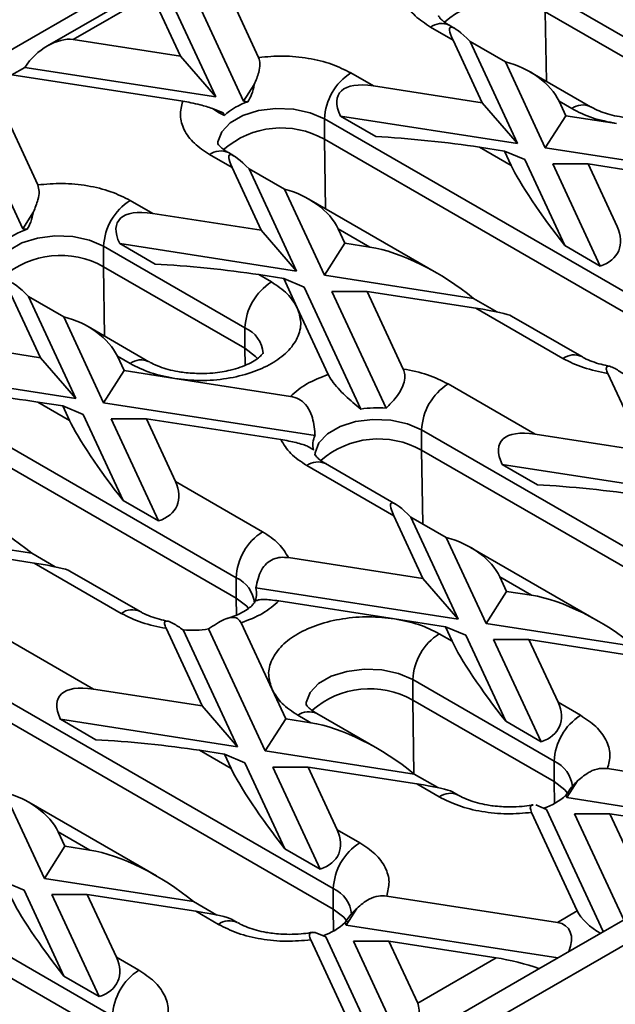
# Model space of a CAD drawing. Units: millimetres. Extents: x -486 to 5376, y -31 to 3696.
# Drawn here: x 3064 to 3160, y 1088 to 1246 of the extents above; entities that cross this region are included whole.
import ezdxf

# ---------------------------------------------------------------- set-up
doc = ezdxf.new("R2010")
doc.units = ezdxf.units.MM
doc.header["$LTSCALE"] = 10

msp = doc.modelspace()

# ---------------------------------------------------------------- linework, layer by layer
at = {"color": 7, "linetype": 'Continuous', "lineweight": 35}
for p, q in [((3137.326, 1283.553), (2977.52, 1191.299)), ((3102.751, 1239.505), (3095.427, 1255.284)), ((3100.349, 1232.492), (3090.965, 1252.708)), ((3085.74, 1251.044), (3068.946, 1241.349)), ((3087.699, 1250.822), (3095.887, 1233.182)), ((3073.057, 1242.37), (3085.629, 1249.628)), ((3090.231, 1239.713), (3085.629, 1249.628)), ((3148.639, 1250.08), (3171.267, 1237.017)), ((3171.267, 1233.751), (3148.639, 1246.814)), ((3130.255, 1244.366), (3133.868, 1242.28)), ((3134.157, 1244.142), (3133.254, 1244.663)), ((3073.057, 1242.37), (3090.231, 1239.713)), ((3133.868, 1242.28), (3138.527, 1232.243)), ((3136.597, 1242.057), (3144.184, 1225.711)), ((3136.597, 1242.057), (3142.254, 1238.791)), ((3090.231, 1239.713), (3095.887, 1233.182)), ((3063.26, 1236.714), (3065.329, 1237.908)), ((3095.887, 1233.182), (3065.329, 1237.908)), ((3148.645, 1225.021), (3142.254, 1238.791)), ((3063.259, 1236.714), (3090.592, 1232.486)), ((3121.14, 1234.932), (3117.527, 1237.018)), ((3155.882, 1231.6), (3146.158, 1237.214)), ((3060.071, 1234.874), (3067.395, 1219.095)), ((3100.349, 1232.492), (3102.05, 1235.174)), ((3138.527, 1232.243), (3121.14, 1234.932)), ((3064.993, 1212.081), (3055.61, 1232.298)), ((3101.026, 1232.387), (3100.349, 1232.492)), ((3138.527, 1232.243), (3144.184, 1225.711)), ((3150.839, 1232.483), (3151.911, 1230.172)), ((3150.839, 1232.483), (3152.882, 1231.303)), ((3097.083, 1230.606), (3095.382, 1231.325)), ((3097.083, 1230.606), (3097.264, 1230.215)), ((3121.526, 1226.825), (3115.869, 1230.091)), ((3144.184, 1225.711), (3115.869, 1230.091)), ((3148.645, 1225.021), (3151.911, 1230.172)), ((3151.911, 1230.172), (3160.055, 1228.913)), ((3113.284, 1229.67), (3169.853, 1197.013)), ((3113.284, 1229.67), (3113.284, 1226.404)), ((3169.853, 1193.747), (3113.284, 1226.404)), ((3143.186, 1222.206), (3138.111, 1225.135)), ((3142.113, 1224.516), (3138.111, 1225.135)), ((3094.899, 1223.956), (3098.513, 1221.87)), ((3098.802, 1223.732), (3097.899, 1224.253)), ((3142.113, 1224.516), (3143.186, 1222.206)), ((3145.379, 1223.135), (3142.113, 1224.516)), ((3182.489, 1219.786), (3148.645, 1225.021)), ((3145.379, 1223.135), (3151.771, 1209.365)), ((3155.497, 1222.446), (3149.841, 1222.445)), ((3157.427, 1206.1), (3149.841, 1222.445)), ((3160.156, 1212.409), (3155.497, 1222.446)), ((3155.497, 1222.446), (3177.025, 1219.116)), ((3098.513, 1221.87), (3103.171, 1211.833)), ((3101.241, 1221.647), (3108.828, 1205.301)), ((3101.241, 1221.647), (3106.898, 1218.381)), ((3113.29, 1204.611), (3106.898, 1218.381)), ((3085.785, 1214.522), (3082.171, 1216.608)), ((3131.238, 1205.006), (3110.803, 1216.804)), ((3066.694, 1214.764), (3064.993, 1212.081)), ((3103.171, 1211.833), (3085.785, 1214.522)), ((3065.671, 1211.977), (3064.993, 1212.081)), ((3103.171, 1211.833), (3108.828, 1205.301)), ((3115.483, 1212.073), (3120.558, 1209.143)), ((3115.483, 1212.073), (3116.556, 1209.762)), ((3086.17, 1206.415), (3080.513, 1209.681)), ((3108.828, 1205.301), (3080.513, 1209.681)), ((3116.556, 1209.762), (3113.29, 1204.611)), ((3116.556, 1209.762), (3120.558, 1209.143)), ((3157.427, 1206.1), (3151.771, 1209.365)), ((3077.929, 1209.26), (3100.556, 1196.197)), ((3077.929, 1209.26), (3077.929, 1205.993)), ((3100.556, 1192.931), (3077.929, 1205.993)), ((3104.799, 1203.546), (3102.755, 1204.725)), ((3106.758, 1204.106), (3102.755, 1204.725)), ((3106.758, 1204.106), (3108.94, 1199.405)), ((3110.024, 1202.725), (3106.758, 1204.106)), ((3137.143, 1200.921), (3113.29, 1204.611)), ((3110.024, 1202.725), (3119.092, 1183.187)), ((3120.142, 1202.036), (3114.485, 1202.035)), ((3123.164, 1183.336), (3114.485, 1202.035)), ((3125.91, 1189.608), (3120.142, 1202.036)), ((3120.142, 1202.036), (3137.529, 1199.346)), ((3063.157, 1201.459), (3067.816, 1191.422)), ((3065.886, 1201.236), (3073.473, 1184.891)), ((3065.886, 1201.236), (3071.543, 1197.971)), ((3137.143, 1200.921), (3140.906, 1198.749)), ((3108.94, 1199.405), (3113.896, 1188.727)), ((3137.529, 1199.346), (3151.468, 1191.299)), ((3077.934, 1184.2), (3071.543, 1197.971)), ((3154.468, 1191.596), (3143.239, 1198.078)), ((3085.171, 1190.78), (3075.447, 1196.394)), ((3100.556, 1196.197), (3100.556, 1192.931)), ((3067.816, 1191.422), (3050.429, 1194.112)), ((3067.816, 1191.422), (3073.473, 1184.891)), ((3080.128, 1191.663), (3081.2, 1189.352)), ((3080.128, 1191.663), (3082.171, 1190.483)), ((3042.573, 1188.849), (3099.142, 1156.193)), ((3073.473, 1184.891), (3045.158, 1189.27)), ((3081.2, 1189.352), (3077.934, 1184.2)), ((3089.344, 1188.092), (3081.2, 1189.352)), ((3164.409, 1176.481), (3158.64, 1188.909)), ((3107.841, 1185.231), (3089.344, 1188.092)), ((3147.022, 1179.171), (3133.083, 1187.217)), ((3315.799, 1186.564), (3142.275, 1086.391)), ((3099.142, 1152.927), (3042.573, 1185.583)), ((3072.475, 1181.385), (3067.4, 1184.315)), ((3071.402, 1183.696), (3067.4, 1184.315)), ((3111.779, 1178.965), (3077.934, 1184.2)), ((3307.031, 1185.584), (3147.225, 1093.33)), ((3071.402, 1183.696), (3072.475, 1181.385)), ((3074.668, 1182.315), (3071.402, 1183.696)), ((3074.668, 1182.315), (3081.06, 1168.545)), ((3086.717, 1165.279), (3079.13, 1181.625)), ((3079.13, 1181.625), (3084.787, 1181.625)), ((3084.787, 1181.625), (3089.445, 1171.588)), ((3084.787, 1181.625), (3106.314, 1178.295)), ((3128.84, 1179.869), (3185.409, 1147.213)), ((3128.84, 1176.603), (3128.84, 1179.869)), ((3164.409, 1176.481), (3147.022, 1179.171)), ((3185.409, 1143.946), (3128.84, 1176.603)), ((3110.456, 1174.155), (3124.395, 1166.108)), ((3124.683, 1167.97), (3113.455, 1174.452)), ((3147.408, 1171.063), (3141.751, 1174.329)), ((3170.066, 1169.949), (3141.751, 1174.329)), ((3103.385, 1163.542), (3089.445, 1171.588)), ((3086.717, 1165.279), (3081.06, 1168.545)), ((3124.395, 1166.108), (3129.053, 1156.071)), ((3127.123, 1165.885), (3134.71, 1149.539)), ((3127.123, 1165.885), (3132.78, 1162.619)), ((3066.433, 1160.101), (3042.579, 1163.79)), ((3139.172, 1148.849), (3132.78, 1162.619)), ((3049.431, 1161.215), (3066.818, 1158.526)), ((3157.12, 1149.245), (3136.684, 1161.042)), ((3066.433, 1160.101), (3070.195, 1157.928)), ((3129.053, 1156.071), (3107.526, 1159.401)), ((3066.818, 1158.526), (3080.757, 1150.479)), ((3083.757, 1150.776), (3072.529, 1157.258)), ((3099.142, 1156.193), (3099.142, 1152.927)), ((3129.053, 1156.071), (3134.71, 1149.539)), ((3141.365, 1156.311), (3146.44, 1153.381)), ((3142.438, 1154.001), (3141.365, 1156.311)), ((3134.71, 1149.539), (3102.319, 1154.549)), ((3139.172, 1148.849), (3142.438, 1154.001)), ((3142.438, 1154.001), (3146.44, 1153.381)), ((3124.496, 1149.604), (3106, 1152.465)), ((3132.64, 1148.344), (3124.496, 1149.604)), ((3093.698, 1135.661), (3087.93, 1148.088)), ((3103.816, 1128.439), (3094.748, 1147.977)), ((3104.9, 1138.291), (3099.944, 1148.969)), ((3132.64, 1148.344), (3133.712, 1146.034)), ((3135.906, 1146.964), (3132.64, 1148.344)), ((3163.025, 1145.159), (3139.172, 1148.849)), ((3076.311, 1138.35), (3062.372, 1146.397)), ((3090.676, 1147.828), (3099.355, 1129.129)), ((3133.712, 1146.034), (3131.669, 1147.213)), ((3135.906, 1146.964), (3142.297, 1133.193)), ((3146.024, 1146.274), (3140.367, 1146.273)), ((3147.954, 1129.928), (3140.367, 1146.273)), ((3150.683, 1136.237), (3146.024, 1146.274)), ((3146.024, 1146.274), (3163.411, 1143.585)), ((3058.13, 1139.048), (3114.698, 1106.392)), ((3127.426, 1139.865), (3150.054, 1126.802)), ((3127.426, 1139.865), (3127.426, 1136.599)), ((3093.698, 1135.661), (3076.311, 1138.35)), ((3104.9, 1138.291), (3107.082, 1133.59)), ((3114.698, 1103.126), (3058.13, 1135.782)), ((3099.355, 1129.129), (3093.698, 1135.661)), ((3150.054, 1123.536), (3127.426, 1136.599)), ((3154.296, 1134.151), (3150.683, 1136.237)), ((3109.041, 1134.151), (3111.085, 1132.971)), ((3121.765, 1128.834), (3112.041, 1134.448)), ((3076.697, 1130.243), (3071.04, 1133.509)), ((3099.355, 1129.129), (3071.04, 1133.509)), ((3107.082, 1133.59), (3103.816, 1128.439)), ((3107.082, 1133.59), (3111.085, 1132.971)), ((3147.954, 1129.928), (3142.297, 1133.193)), ((3098.357, 1125.624), (3093.282, 1128.553)), ((3097.284, 1127.934), (3093.282, 1128.553)), ((3098.357, 1125.624), (3097.284, 1127.934)), ((3097.284, 1127.934), (3100.55, 1126.553)), ((3127.67, 1124.749), (3103.816, 1128.439)), ((3100.55, 1126.553), (3106.942, 1112.783)), ((3105.012, 1125.863), (3110.669, 1125.864)), ((3112.599, 1109.517), (3105.012, 1125.863)), ((3110.669, 1125.864), (3115.327, 1115.827)), ((3110.669, 1125.864), (3128.055, 1123.174)), ((3150.054, 1123.536), (3150.054, 1126.802)), ((3127.67, 1124.749), (3131.432, 1122.577)), ((3185.936, 1121.393), (3158.603, 1125.621)), ((3128.055, 1123.174), (3131.669, 1121.088)), ((3152.113, 1120.968), (3153.813, 1123.651)), ((3068.461, 1108.029), (3062.069, 1121.799)), ((3134.669, 1121.385), (3133.766, 1121.906)), ((3152.113, 1120.968), (3151.931, 1121.359)), ((3086.41, 1108.424), (3065.974, 1120.222)), ((3148.847, 1119.083), (3147.146, 1119.802)), ((3186.016, 1115.724), (3152.113, 1120.968)), ((3146.445, 1118.602), (3153.769, 1102.823)), ((3148.847, 1119.083), (3157.931, 1099.511)), ((3161.197, 1101.396), (3153.308, 1118.393)), ((3158.965, 1118.393), (3153.308, 1118.393)), ((3158.965, 1118.393), (3163.567, 1108.479)), ((3176.139, 1115.737), (3158.965, 1118.393)), ((3070.655, 1115.491), (3075.729, 1112.561)), ((3071.727, 1113.18), (3070.655, 1115.491)), ((3118.941, 1113.741), (3115.327, 1115.827)), ((3068.461, 1108.029), (3071.727, 1113.18)), ((3071.727, 1113.18), (3075.729, 1112.561)), ((3112.599, 1109.517), (3106.942, 1112.783)), ((3065.195, 1106.143), (3061.929, 1107.524)), ((3092.314, 1104.339), (3068.461, 1108.029)), ((3065.195, 1106.143), (3071.587, 1092.373)), ((3075.313, 1105.454), (3069.656, 1105.453)), ((3077.243, 1089.107), (3069.656, 1105.453)), ((3079.972, 1095.416), (3075.313, 1105.454)), ((3075.313, 1105.454), (3092.7, 1102.764)), ((3114.698, 1106.392), (3114.698, 1103.126)), ((3092.314, 1104.339), (3096.077, 1102.167)), ((3150.581, 1100.983), (3123.248, 1105.211)), ((3092.7, 1102.764), (3096.313, 1100.678)), ((3118.458, 1103.241), (3116.757, 1100.558)), ((3153.769, 1102.823), (3150.581, 1100.983)), ((3099.313, 1100.975), (3098.411, 1101.496)), ((3116.757, 1100.558), (3116.576, 1100.949)), ((3150.661, 1095.314), (3116.757, 1100.558)), ((3056.715, 1099.044), (3079.343, 1085.982)), ((3113.491, 1098.672), (3111.791, 1099.392)), ((3118.413, 1082.413), (3111.089, 1098.192)), ((3113.491, 1098.672), (3122.576, 1079.1)), ((3123.61, 1097.983), (3117.953, 1097.982)), ((3125.842, 1080.986), (3117.953, 1097.982)), ((3123.61, 1097.983), (3128.211, 1088.069)), ((3140.783, 1095.326), (3123.61, 1097.983)), ((3079.343, 1082.716), (3056.715, 1095.778)), ((3083.586, 1093.33), (3079.972, 1095.416)), ((3140.783, 1095.326), (3128.211, 1088.069)), ((3130.255, 1083.533), (3147.225, 1093.33)), ((3077.243, 1089.107), (3071.587, 1092.373))]:
    msp.add_line(p, q, dxfattribs=at)
at = {"color": 8, "linetype": 'Continuous', "lineweight": 35}
for p, q in [((3148.639, 1246.814), (3148.809, 1235.683)), ((3113.284, 1226.404), (3113.454, 1215.273)), ((3077.929, 1205.993), (3078.098, 1194.863)), ((3100.598, 1190.211), (3100.556, 1192.931)), ((3128.84, 1176.603), (3129.02, 1164.79)), ((3099.183, 1150.207), (3099.142, 1152.927)), ((3127.426, 1136.599), (3127.606, 1124.802)), ((3150.107, 1120.025), (3150.054, 1123.536)), ((3114.752, 1099.615), (3114.698, 1103.126))]:
    msp.add_line(p, q, dxfattribs=at)
at = {"color": 8, "linetype": 'Continuous', "lineweight": 35, "flags": 128}
for points in [[(3096.213, 1225.604), (3096.238, 1226), (3096.843, 1227.605), (3098.208, 1229.047), (3100.22, 1230.209), (3102.718, 1230.997), (3105.5, 1231.346), (3108.339, 1231.229), (3111.005, 1230.654), (3113.284, 1229.67)], [(3060.858, 1205.194), (3060.883, 1205.589), (3061.488, 1207.195), (3062.852, 1208.637), (3064.865, 1209.799), (3067.363, 1210.586), (3070.144, 1210.936), (3072.983, 1210.818), (3075.65, 1210.244), (3077.929, 1209.26)], [(3111.769, 1175.803), (3111.795, 1176.199), (3112.4, 1177.804), (3113.764, 1179.246), (3115.777, 1180.408), (3118.275, 1181.196), (3121.056, 1181.545), (3123.895, 1181.428), (3126.562, 1180.854), (3128.84, 1179.869)], [(3110.355, 1135.799), (3110.381, 1136.195), (3110.986, 1137.8), (3112.35, 1139.242), (3114.362, 1140.404), (3116.86, 1141.192), (3119.642, 1141.541), (3122.481, 1141.424), (3125.148, 1140.85), (3127.426, 1139.865)]]:
    msp.add_lwpolyline(points, dxfattribs=at)
at = {"color": 7, "linetype": 'Continuous', "lineweight": 35, "flags": 128}
for points in [[(3100.556, 1192.931), (3102.262, 1191.615), (3102.563, 1191.27)], [(3099.142, 1152.927), (3100.848, 1151.611), (3101.149, 1151.266)], [(3150.054, 1123.536), (3151.759, 1122.221), (3152.402, 1121.393)], [(3114.698, 1103.126), (3116.404, 1101.811), (3117.046, 1100.983)]]:
    msp.add_lwpolyline(points, dxfattribs=at)
at = {"color": 8, "linetype": 'Continuous', "lineweight": 35}
for centre, radius, start, end in [((3141.739, 1234.544), 14.077, 60.64905, 131.03173), ((3132.012, 1241.913), 3.018, 65.69288, 125.61758), ((3154.621, 1229.022), 2.868, 63.41281, 127.31636), ((3096.657, 1221.502), 3.018, 65.69288, 125.61758), ((3098.566, 1191.679), 4.937, 4.87236, 66.22748), ((3083.91, 1188.202), 2.868, 63.41281, 127.31636), ((3153.216, 1188.923), 2.95, 64.5139, 126.34086), ((3112.213, 1171.702), 3.018, 65.69288, 125.61758), ((3097.152, 1151.675), 4.937, 4.87236, 66.22748), ((3082.505, 1148.103), 2.95, 64.5139, 126.34086), ((3110.799, 1131.698), 3.018, 65.69288, 125.61758), ((3148.064, 1122.284), 4.937, 4.87236, 66.22748), ((3133.417, 1118.712), 2.95, 64.5139, 126.34086), ((3112.708, 1101.874), 4.937, 4.87236, 66.22748), ((3098.062, 1098.302), 2.95, 64.5139, 126.34086)]:
    msp.add_arc(centre, radius, start, end, dxfattribs=at)
at = {"color": 7, "linetype": 'Continuous', "lineweight": 35}
for centre, radius, start, end in [((3122.495, 1229.251), 9.221, 122.60548, 177.39452), ((3103.857, 1223.139), 9.671, 107.01942, 132.9752), ((3106.384, 1214.134), 14.077, 60.64905, 131.03173), ((3087.14, 1208.84), 9.221, 122.60548, 177.39452), ((3068.501, 1202.729), 9.671, 107.01942, 132.9752), ((3071.029, 1193.723), 14.077, 60.64905, 131.03173), ((3109.767, 1195.778), 9.221, 122.60548, 177.39452), ((3138.052, 1179.45), 9.221, 122.60548, 177.39452), ((3121.771, 1165.682), 17.709, 85.48792, 98.70047), ((3114.993, 1177.423), 3.565, 154.37051, 193.10608), ((3121.94, 1164.333), 14.077, 60.64904, 131.03173), ((3108.353, 1155.774), 9.221, 122.60548, 177.39452), ((3098.847, 1153.741), 3.565, 334.37051, 13.10608), ((3092.069, 1165.482), 17.709, 265.48792, 278.70047), ((3136.637, 1139.446), 9.221, 122.60548, 177.39452), ((3120.526, 1124.329), 14.077, 60.64904, 131.03173), ((3159.265, 1126.383), 9.221, 122.60548, 177.39452), ((3145.411, 1128.339), 9.551, 288.27419, 313.05112), ((3123.91, 1105.973), 9.221, 122.60548, 177.39452), ((3110.055, 1107.929), 9.551, 288.27419, 313.05112), ((3088.554, 1085.563), 9.221, 122.60548, 177.39452)]:
    msp.add_arc(centre, radius, start, end, dxfattribs=at)
for centre, major_axis, ratio, start_param, end_param in [((3142.353, 1232.482), (-8.924, 11.816), 0.1201759, 5.5609125, 6.7918719), ((3069.791, 1237.218), (4.905, 4.312), 0.5916791, 0.4593013, 2.0300976), ((3142.353, 1232.482), (8.7, -3.911), 0.6240596, 0.6244097, 1.8553691), ((3129.625, 1225.135), (14.023, -8.547), 0.3646783, 2.4214404, 3.6523998), ((3129.625, 1225.135), (14.365, -1.454), 0.073027, 0.946274, 2.1772334), ((3106.998, 1212.072), (-8.924, 11.816), 0.1201759, 5.5609125, 6.7918719), ((3151.671, 1212.408), (-8.924, 11.816), 0.1201759, 0.5086866, 1.7396461), ((3106.998, 1212.072), (8.7, -3.911), 0.6240596, 0.6244097, 1.8553691), ((3094.27, 1204.724), (14.023, -8.547), 0.3646783, 2.4214404, 3.6523998), ((3151.671, 1212.408), (8.7, -3.911), 0.6240596, 5.6766356, 6.907595), ((3129.043, 1199.345), (14.023, -8.547), 0.3646783, 1.1904809, 2.4214404), ((3094.27, 1204.724), (14.365, -1.454), 0.073027, 0.946274, 2.1772334), ((3071.643, 1191.662), (-8.924, 11.816), 0.1201759, 5.5609125, 6.7918719), ((3129.043, 1199.345), (14.365, -1.454), 0.073027, 0.1609571, 0.946274), ((3071.643, 1191.662), (8.7, -3.911), 0.6240596, 0.6244097, 1.8553691), ((3058.915, 1184.314), (14.365, -1.454), 0.073027, 0.946274, 2.1772334), ((3080.96, 1171.588), (-8.924, 11.816), 0.1201759, 0.5086866, 1.7396461), ((3155.507, 1169.373), (14.023, -8.547), 0.3646783, 2.4214404, 3.6523998), ((3080.96, 1171.588), (8.7, -3.911), 0.6240596, 5.6766356, 6.907595), ((3155.507, 1169.373), (14.365, -1.454), 0.073027, 0.946274, 2.1772334), ((3132.88, 1156.31), (-8.924, 11.816), 0.1201759, 5.5609125, 6.7918719), ((3058.333, 1158.525), (14.023, -8.547), 0.3646783, 1.1904809, 2.4214404), ((3132.88, 1156.31), (8.7, -3.911), 0.6240596, 0.6244097, 1.8553691), ((3058.333, 1158.525), (14.365, -1.454), 0.073027, 0.1609571, 0.946274), ((3154.925, 1143.584), (14.023, -8.547), 0.3646783, 1.1904809, 2.4214404), ((3142.197, 1136.236), (-8.924, 11.816), 0.1201759, 0.5086866, 1.7396461), ((3084.797, 1128.552), (14.023, -8.547), 0.3646783, 2.4214404, 3.6523998), ((3142.197, 1136.236), (8.7, -3.911), 0.6240596, 5.6766356, 6.907595), ((3119.57, 1123.174), (14.023, -8.547), 0.3646783, 1.1904809, 2.4214404), ((3084.797, 1128.552), (14.365, -1.454), 0.073027, 0.946274, 2.1772334), ((3106.842, 1115.826), (-8.924, 11.816), 0.1201759, 0.5086866, 1.7396461), ((3119.57, 1123.174), (14.365, -1.454), 0.073027, 0.1609571, 0.946274), ((3062.169, 1115.49), (8.7, -3.911), 0.6240596, 0.6244097, 1.8553691), ((3106.842, 1115.826), (8.7, -3.911), 0.6240596, 5.6766356, 6.907595), ((3084.215, 1102.763), (14.023, -8.547), 0.3646783, 1.1904809, 2.4214404), ((3071.487, 1095.416), (-8.924, 11.816), 0.1201759, 0.5086866, 1.7396461), ((3084.215, 1102.763), (14.365, -1.454), 0.073027, 0.1609571, 0.946274), ((3157.035, 1101.442), (3.335, -2.644), 0.3732973, 3.7802024, 5.1245192), ((3147.315, 1095.831), (4.905, 4.312), 0.5916791, 5.3981698, 6.7424866), ((3071.487, 1095.416), (8.7, -3.911), 0.6240596, 5.6766356, 6.907595), ((3144.049, 1093.946), (5.527, -1.393), 0.1202507, 0.9034001, 2.233016), ((3124.945, 1082.917), (2.797, 5.668), 0.3646632, 4.6532888, 5.9976056)]:
    msp.add_ellipse(centre, major_axis=major_axis, ratio=ratio, start_param=start_param, end_param=end_param, dxfattribs=at)
for points, knots in [([(3125.947, 1252.896), (3125.754, 1252.142), (3125.361, 1250.609), (3126.061, 1248.288), (3127.631, 1246.113), (3129.389, 1244.942), (3130.255, 1244.366)], [0, 0, 0, 0, 0.2460246, 0.5, 0.7539754, 1, 1, 1, 1]), ([(3133.285, 1244.666), (3133.093, 1244.774), (3132.559, 1245.075), (3132.007, 1245.552), (3131.628, 1245.972), (3131.546, 1246.165), (3131.554, 1246.133), (3131.555, 1246.125)], [0, 0, 0, 0, 0.1405499, 0.3917131, 0.6483602, 0.9205531, 1, 1, 1, 1]), ([(3102.751, 1239.505), (3102.847, 1239.165), (3103.04, 1238.487), (3102.779, 1236.943), (3102.318, 1235.824), (3102.05, 1235.174)], [0, 0, 0, 0, 0.2962361, 0.5909996, 1, 1, 1, 1]), ([(3117.527, 1237.018), (3116.529, 1237.518), (3114.5, 1238.533), (3110.733, 1239.439), (3106.712, 1239.843), (3104.057, 1239.616), (3102.751, 1239.505)], [0, 0, 0, 0, 0.2460246, 0.5, 0.7539754, 1, 1, 1, 1]), ([(3102.05, 1235.174), (3101.937, 1234.619), (3101.738, 1233.64), (3101.241, 1232.765), (3101.026, 1232.387)], [0, 0, 0, 0, 0.5667522, 1, 1, 1, 1]), ([(3090.592, 1232.486), (3090.399, 1231.731), (3090.006, 1230.199), (3090.706, 1227.877), (3092.276, 1225.703), (3094.034, 1224.532), (3094.899, 1223.956)], [0, 0, 0, 0, 0.2460246, 0.5, 0.7539754, 1, 1, 1, 1]), ([(3095.382, 1231.325), (3094.75, 1231.522), (3093.715, 1231.845), (3091.981, 1232.25), (3091.026, 1232.412), (3090.592, 1232.486)], [0, 0, 0, 0, 0.4607305, 0.7550304, 1, 1, 1, 1]), ([(3164.196, 1229.699), (3163.295, 1229.73), (3162.043, 1229.772), (3160.309, 1230.043), (3158.951, 1230.344), (3157.542, 1230.802), (3156.501, 1231.243), (3156.049, 1231.52), (3155.91, 1231.604)], [0, 0, 0, 0, 0.2769447, 0.3849606, 0.5609297, 0.7372355, 0.9193773, 1, 1, 1, 1]), ([(3097.264, 1230.215), (3096.863, 1230.404), (3096.291, 1230.672), (3095.59, 1231.176), (3095.382, 1231.325)], [0, 0, 0, 0, 0.7027367, 1, 1, 1, 1]), ([(3097.928, 1224.257), (3097.737, 1224.364), (3097.203, 1224.665), (3096.652, 1225.142), (3096.273, 1225.562), (3096.19, 1225.755), (3096.198, 1225.722), (3096.2, 1225.715)], [0, 0, 0, 0, 0.1401006, 0.3913951, 0.6481764, 0.9205115, 1, 1, 1, 1]), ([(3067.395, 1219.095), (3067.492, 1218.755), (3067.685, 1218.077), (3067.424, 1216.533), (3066.962, 1215.414), (3066.694, 1214.764)], [0, 0, 0, 0, 0.2962361, 0.5909996, 1, 1, 1, 1]), ([(3082.171, 1216.608), (3081.173, 1217.107), (3079.145, 1218.122), (3075.378, 1219.029), (3071.357, 1219.433), (3068.702, 1219.206), (3067.395, 1219.095)], [0, 0, 0, 0, 0.2460246, 0.5, 0.7539754, 1, 1, 1, 1]), ([(3066.694, 1214.764), (3066.582, 1214.209), (3066.383, 1213.229), (3065.886, 1212.355), (3065.671, 1211.977)], [0, 0, 0, 0, 0.5667522, 1, 1, 1, 1]), ([(3089.344, 1188.092), (3090.696, 1187.945), (3093.447, 1187.644), (3097.679, 1187.994), (3101.598, 1188.929), (3104.923, 1190.411), (3107.491, 1192.33), (3109.111, 1194.593), (3109.717, 1197.036), (3109.196, 1198.625), (3108.94, 1199.405)], [0, 0, 0, 0, 0.1228335, 0.25, 0.3771665, 0.5, 0.6228335, 0.75, 0.8771665, 1, 1, 1, 1]), ([(3103.484, 1192.227), (3103.482, 1192.215), (3103.48, 1192.191), (3103.113, 1191.714), (3102.37, 1191.105), (3101.249, 1190.451), (3099.843, 1189.865), (3098.368, 1189.432), (3096.882, 1189.134), (3095.3, 1188.925), (3094.133, 1188.895), (3093.485, 1188.878)], [0, 0, 0, 0, 0.1254316, 0.2447395, 0.3640724, 0.4818676, 0.5967506, 0.7087665, 0.791791, 0.8845059, 1, 1, 1, 1]), ([(3093.485, 1188.878), (3092.584, 1188.909), (3091.332, 1188.952), (3089.598, 1189.223), (3088.241, 1189.524), (3086.831, 1189.982), (3085.79, 1190.423), (3085.338, 1190.699), (3085.2, 1190.784)], [0, 0, 0, 0, 0.2769447, 0.3849606, 0.5609297, 0.7372355, 0.9193773, 1, 1, 1, 1]), ([(3158.916, 1190.057), (3158.457, 1190.151), (3157.472, 1190.353), (3156.129, 1190.8), (3155.087, 1191.239), (3154.636, 1191.515), (3154.498, 1191.599)], [0, 0, 0, 0, 0.2595172, 0.5571118, 0.8645571, 1, 1, 1, 1]), ([(3125.91, 1189.608), (3126.011, 1189.316), (3126.213, 1188.731), (3126.101, 1187.569), (3125.599, 1186.285), (3124.61, 1184.8), (3123.712, 1183.891), (3123.164, 1183.336)], [0, 0, 0, 0, 0.1767434, 0.3546946, 0.5157523, 0.7042064, 1, 1, 1, 1]), ([(3158.64, 1188.909), (3158.54, 1189.16), (3158.338, 1189.665), (3158.45, 1190.075), (3158.951, 1190.092), (3159.941, 1189.638), (3160.838, 1189.024), (3161.386, 1188.648)], [0, 0, 0, 0, 0.1767434, 0.3546946, 0.5157523, 0.7042064, 1, 1, 1, 1]), ([(3119.092, 1183.187), (3118.263, 1183.88), (3117.029, 1184.91), (3115.445, 1186.516), (3114.429, 1187.746), (3114.071, 1188.406), (3113.896, 1188.727)], [0, 0, 0, 0, 0.408726, 0.6080936, 0.8092931, 1, 1, 1, 1]), ([(3107.841, 1185.231), (3108.298, 1185.115), (3109.213, 1184.883), (3110.385, 1183.893), (3111.379, 1182.137), (3111.682, 1180.372), (3111.764, 1179.184), (3111.779, 1178.965)], [0, 0, 0, 0, 0.173747, 0.3477133, 0.5587852, 0.9189414, 1, 1, 1, 1]), ([(3111.521, 1176.615), (3111.317, 1176.805), (3111.026, 1177.077), (3109.877, 1177.519), (3108.795, 1177.821), (3107.555, 1178.091), (3106.739, 1178.225), (3106.314, 1178.295)], [0, 0, 0, 0, 0.3735129, 0.5325542, 0.6925197, 0.8402551, 1, 1, 1, 1]), ([(3113.486, 1174.455), (3113.294, 1174.563), (3112.76, 1174.864), (3112.208, 1175.341), (3111.83, 1175.761), (3111.747, 1175.954), (3111.755, 1175.922), (3111.756, 1175.914)], [0, 0, 0, 0, 0.1405499, 0.3917131, 0.6483602, 0.9205531, 1, 1, 1, 1]), ([(3102.319, 1154.549), (3102.523, 1155.546), (3102.814, 1156.968), (3103.963, 1158.498), (3105.045, 1159.196), (3106.285, 1159.509), (3107.101, 1159.438), (3107.526, 1159.401)], [0, 0, 0, 0, 0.3735129, 0.5325542, 0.6925197, 0.8402551, 1, 1, 1, 1]), ([(3106, 1152.465), (3105.542, 1152.529), (3104.627, 1152.656), (3103.455, 1152.713), (3102.461, 1152.618), (3102.158, 1152.399), (3102.076, 1152.23), (3102.062, 1152.199)], [0, 0, 0, 0, 0.173747, 0.3477133, 0.5587852, 0.9189414, 1, 1, 1, 1]), ([(3102.037, 1152.168), (3102.033, 1152.158), (3102.022, 1152.128), (3101.693, 1151.704), (3100.959, 1151.101), (3099.826, 1150.451), (3098.71, 1149.957), (3097.927, 1149.739), (3097.696, 1149.675)], [0, 0, 0, 0, 0.1119947, 0.3159867, 0.5200213, 0.7214267, 0.9178529, 1, 1, 1, 1]), ([(3088.205, 1149.236), (3087.746, 1149.33), (3086.762, 1149.532), (3085.419, 1149.98), (3084.376, 1150.418), (3083.925, 1150.694), (3083.788, 1150.779)], [0, 0, 0, 0, 0.2595172, 0.5571118, 0.8645571, 1, 1, 1, 1]), ([(3094.748, 1147.977), (3095.577, 1148.548), (3096.811, 1149.399), (3098.396, 1149.881), (3099.411, 1149.757), (3099.77, 1149.227), (3099.944, 1148.969)], [0, 0, 0, 0, 0.408726, 0.6080936, 0.8092931, 1, 1, 1, 1]), ([(3124.496, 1149.604), (3123.145, 1149.752), (3120.394, 1150.052), (3116.161, 1149.703), (3112.242, 1148.768), (3108.917, 1147.285), (3106.349, 1145.366), (3104.729, 1143.103), (3104.124, 1140.66), (3104.644, 1139.072), (3104.9, 1138.291)], [0, 0, 0, 0, 0.12283345, 0.25, 0.37716655, 0.5, 0.62283345, 0.75, 0.87716655, 1, 1, 1, 1]), ([(3087.93, 1148.088), (3087.829, 1148.34), (3087.627, 1148.845), (3087.739, 1149.255), (3088.241, 1149.271), (3089.23, 1148.818), (3090.128, 1148.203), (3090.676, 1147.828)], [0, 0, 0, 0, 0.1767434, 0.3546946, 0.5157523, 0.7042064, 1, 1, 1, 1]), ([(3112.072, 1134.451), (3111.88, 1134.559), (3111.345, 1134.86), (3110.794, 1135.337), (3110.415, 1135.757), (3110.332, 1135.95), (3110.34, 1135.918), (3110.342, 1135.91)], [0, 0, 0, 0, 0.1405499, 0.3917131, 0.6483602, 0.9205531, 1, 1, 1, 1]), ([(3158.603, 1125.621), (3158.797, 1126.375), (3159.19, 1127.908), (3158.49, 1130.229), (3156.919, 1132.404), (3155.161, 1133.575), (3154.296, 1134.151)], [0, 0, 0, 0, 0.2460246, 0.5, 0.7539754, 1, 1, 1, 1]), ([(3153.813, 1123.651), (3154.445, 1124.194), (3155.48, 1125.085), (3157.215, 1125.703), (3158.17, 1125.646), (3158.603, 1125.621)], [0, 0, 0, 0, 0.4607305, 0.7550304, 1, 1, 1, 1]), ([(3151.931, 1121.359), (3152.333, 1121.952), (3152.904, 1122.795), (3153.605, 1123.455), (3153.813, 1123.651)], [0, 0, 0, 0, 0.7027367, 1, 1, 1, 1]), ([(3152.981, 1122.833), (3152.998, 1122.835), (3153.021, 1122.838), (3152.83, 1122.621), (3152.781, 1122.566)], [0, 0, 0, 0, 0.7447297, 1, 1, 1, 1]), ([(3131.669, 1121.088), (3132.667, 1120.589), (3134.695, 1119.574), (3138.462, 1118.667), (3142.483, 1118.263), (3145.138, 1118.49), (3146.445, 1118.602)], [0, 0, 0, 0, 0.2460246, 0.5, 0.7539754, 1, 1, 1, 1]), ([(3142.982, 1119.484), (3142.082, 1119.515), (3140.829, 1119.557), (3139.096, 1119.828), (3137.738, 1120.129), (3136.329, 1120.587), (3135.288, 1121.028), (3134.837, 1121.304), (3134.699, 1121.388)], [0, 0, 0, 0, 0.2770504, 0.3851075, 0.5611437, 0.7375168, 0.9197281, 1, 1, 1, 1]), ([(3146.706, 1119.82), (3146.611, 1119.8), (3146.04, 1119.682), (3144.793, 1119.535), (3143.628, 1119.502), (3142.982, 1119.484)], [0, 0, 0, 0, 0.0818904, 0.4907223, 1, 1, 1, 1]), ([(3146.445, 1118.602), (3146.351, 1118.868), (3146.163, 1119.4), (3146.329, 1119.747), (3146.617, 1119.752), (3146.72, 1119.754)], [0, 0, 0, 0, 0.3924479, 0.7829449, 1, 1, 1, 1]), ([(3123.248, 1105.211), (3123.441, 1105.965), (3123.834, 1107.498), (3123.134, 1109.819), (3121.564, 1111.994), (3119.806, 1113.165), (3118.941, 1113.741)], [0, 0, 0, 0, 0.2460246, 0.5, 0.7539754, 1, 1, 1, 1]), ([(3118.458, 1103.241), (3119.09, 1103.784), (3120.125, 1104.675), (3121.859, 1105.292), (3122.814, 1105.236), (3123.248, 1105.211)], [0, 0, 0, 0, 0.4607305, 0.7550304, 1, 1, 1, 1]), ([(3116.576, 1100.949), (3116.977, 1101.541), (3117.549, 1102.384), (3118.25, 1103.044), (3118.458, 1103.241)], [0, 0, 0, 0, 0.7027367, 1, 1, 1, 1]), ([(3117.626, 1102.422), (3117.643, 1102.425), (3117.666, 1102.428), (3117.475, 1102.211), (3117.426, 1102.155)], [0, 0, 0, 0, 0.7447297, 1, 1, 1, 1]), ([(3096.313, 1100.678), (3097.311, 1100.179), (3099.34, 1099.164), (3103.107, 1098.257), (3107.128, 1097.853), (3109.783, 1098.08), (3111.089, 1098.192)], [0, 0, 0, 0, 0.2460246, 0.5, 0.7539754, 1, 1, 1, 1]), ([(3107.627, 1099.074), (3106.726, 1099.104), (3105.474, 1099.147), (3103.741, 1099.418), (3102.383, 1099.719), (3100.973, 1100.177), (3099.933, 1100.618), (3099.482, 1100.894), (3099.344, 1100.978)], [0, 0, 0, 0, 0.2770504, 0.3851075, 0.5611437, 0.7375168, 0.9197281, 1, 1, 1, 1]), ([(3111.351, 1099.41), (3111.255, 1099.39), (3110.685, 1099.272), (3109.437, 1099.125), (3108.273, 1099.092), (3107.627, 1099.074)], [0, 0, 0, 0, 0.08189037, 0.49072228, 1, 1, 1, 1]), ([(3111.089, 1098.192), (3110.993, 1098.461), (3110.8, 1098.998), (3111.061, 1099.413), (3111.522, 1099.399), (3111.791, 1099.392)], [0, 0, 0, 0, 0.2962361, 0.5909996, 1, 1, 1, 1]), ([(3087.893, 1084.8), (3088.086, 1085.555), (3088.479, 1087.088), (3087.779, 1089.409), (3086.209, 1091.583), (3084.451, 1092.754), (3083.586, 1093.33)], [0, 0, 0, 0, 0.2460246, 0.5, 0.7539754, 1, 1, 1, 1])]:
    msp.add_open_spline(points, degree=3, knots=knots, dxfattribs=at)
for points in [[(3152.882, 1231.303), (3153.941, 1230.769), (3156.059, 1229.699), (3158.723, 1229.175), (3160.055, 1228.913)], [(3108.94, 1199.405), (3108.486, 1200.174), (3107.577, 1201.711), (3105.725, 1202.934), (3104.799, 1203.546)], [(3082.171, 1190.483), (3083.23, 1189.948), (3085.349, 1188.879), (3088.012, 1188.355), (3089.344, 1188.092)], [(3151.468, 1191.299), (3152.527, 1190.765), (3154.645, 1189.695), (3157.309, 1189.171), (3158.64, 1188.909)], [(3133.083, 1187.217), (3132.024, 1187.752), (3129.906, 1188.822), (3127.242, 1189.346), (3125.91, 1189.608)], [(3113.896, 1188.727), (3112.68, 1188.263), (3110.249, 1187.336), (3108.643, 1185.933), (3107.841, 1185.231)], [(3106.314, 1178.295), (3106.769, 1177.527), (3107.677, 1175.989), (3109.529, 1174.766), (3110.456, 1174.155)], [(3107.526, 1159.401), (3107.072, 1160.17), (3106.163, 1161.707), (3104.311, 1162.93), (3103.385, 1163.542)], [(3099.944, 1148.969), (3101.16, 1149.433), (3103.591, 1150.36), (3105.197, 1151.763), (3106, 1152.465)], [(3080.757, 1150.479), (3081.816, 1149.944), (3083.935, 1148.875), (3086.598, 1148.351), (3087.93, 1148.088)], [(3131.669, 1147.213), (3130.61, 1147.748), (3128.491, 1148.818), (3125.828, 1149.342), (3124.496, 1149.604)], [(3104.9, 1138.291), (3105.354, 1137.523), (3106.263, 1135.985), (3108.115, 1134.762), (3109.041, 1134.151)]]:
    msp.add_open_spline(points, degree=3, dxfattribs=at)

doc.saveas('drawing.dxf')
